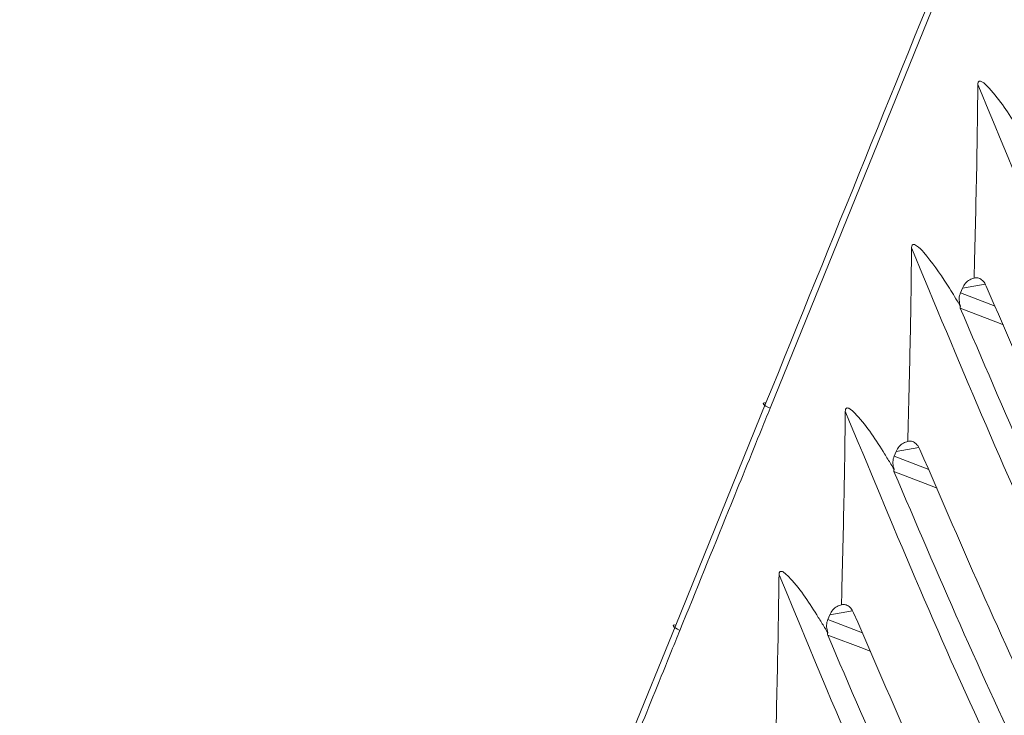
# Model space of a CAD drawing. Units: millimetres. Extents: x 5 to 415, y 5 to 292.
# Drawn here: x 278 to 284, y 192 to 197 of the extents above; entities that cross this region are included whole.
import ezdxf

# ---------------------------------------------------------------- set-up
doc = ezdxf.new("R2010")
doc.units = ezdxf.units.MM
doc.dimstyles.new('SLDDIMSTYLE1', dxfattribs={"dimtxt": 0.18, "dimasz": 3.302, "dimexe": 0, "dimexo": 0.0625, "dimgap": 0, "dimtad": 0, "dimtih": 1, "dimtoh": 1, "dimdec": 0, "dimrnd": 1e-09, "dimzin": 0, "dimdsep": 46, "dimtxsty": 'Standard', "dimsah": 1, "dimcen": 0.09, "dimadec": 0, "dimazin": 0, "dimtfac": 3.302, "dimtdec": 0, "dimtofl": 0, "dimtmove": 0, "dimatfit": 3, "dimfxl": 1, "dimfrac": 2, "dimtolj": 1, "dimtzin": 0, "dimarcsym": 0})

msp = doc.modelspace()

# ---------------------------------------------------------------- linework, layer by layer
at = {"color": 7, "linetype": 'Continuous', "lineweight": 15}
for p, q in [((283.7372, 194.9394), (283.7488, 194.9681)), ((282.0465, 192.9671), (282.582, 194.2856)), ((283.3433, 193.9692), (283.355, 193.998)), ((282.9495, 192.9991), (282.9611, 193.0278)), ((281.4919, 191.6022), (282.0465, 192.9671))]:
    msp.add_line(p, q, dxfattribs=at)
at = {"color": 8, "linetype": 'Continuous', "lineweight": 15}
for p, q in [((283.7372, 194.9394), (283.9436, 194.861)), ((283.884, 194.9916), (283.7488, 194.9681)), ((283.4902, 194.0214), (283.355, 193.998)), ((283.3433, 193.9692), (283.5498, 193.8909)), ((283.0963, 193.0512), (282.9611, 193.0278)), ((282.9495, 192.9991), (283.1559, 192.9207))]:
    msp.add_line(p, q, dxfattribs=at)
at = {"color": 8, "linetype": 'Continuous', "lineweight": 15, "flags": 128}
for points in [[(288.3155, 208.3171), (283.7839, 197.153), (282.6066, 194.254)], [(283.9933, 194.7506), (283.9481, 194.7678), (283.7363, 194.8481)], [(283.5994, 193.7805), (283.5542, 193.7976), (283.3424, 193.878)], [(283.2056, 192.8103), (283.1604, 192.8275), (282.9486, 192.9078)]]:
    msp.add_lwpolyline(points, dxfattribs=at)
at = {"color": 7, "linetype": 'Continuous', "lineweight": 15, "flags": 128}
for points in [[(282.582, 194.2856), (282.5732, 194.2862), (282.5678, 194.2853), (282.5658, 194.2827), (282.5676, 194.2787), (282.573, 194.2735), (282.5817, 194.2674), (282.5931, 194.2607), (282.6066, 194.254)], [(282.0465, 192.9671), (282.0377, 192.9678), (282.0322, 192.9668), (282.0303, 192.9642), (282.0321, 192.9602), (282.0374, 192.955), (282.046, 192.9489), (282.0574, 192.9423), (282.0709, 192.9355)]]:
    msp.add_lwpolyline(points, dxfattribs=at)
at = {"color": 7, "linetype": 'Continuous', "lineweight": 15}
for points, knots in [([(282.582, 194.2856), (282.9745, 195.2519), (284.8763, 199.9348), (286.777, 204.6179), (288.2854, 208.3346)], [0, 0, 0, 0, 0.206358, 1, 1, 1, 1]), ([(283.8407, 196.1776), (283.8391, 196.0373), (283.8363, 195.7952), (283.8288, 195.4517), (283.8228, 195.2088), (283.8193, 195.0675), (283.8183, 195.0278)], [0, 0, 0, 0, 0.366022, 0.631196, 0.896381, 1, 1, 1, 1]), ([(284.1307, 195.8317), (284.1245, 195.8421), (284.1059, 195.8728), (284.0369, 195.9842), (283.9638, 196.098), (283.8833, 196.1812), (283.8638, 196.1947), (283.8543, 196.1977), (283.8491, 196.1971), (283.8461, 196.1955), (283.8435, 196.1924), (283.8411, 196.1864), (283.8409, 196.1811), (283.8407, 196.1776)], [0, 0, 0, 0, 0.073756, 0.218616, 0.799159, 0.892675, 0.928384, 0.946372, 0.953783, 0.961258, 0.967946, 0.978851, 1, 1, 1, 1]), ([(310.6895, 180.6789), (310.0827, 180.5248), (308.9606, 180.2399), (307.3865, 180.0191), (306.0494, 179.9854), (304.8858, 180.1337), (303.8816, 180.4668), (303.0317, 180.9936), (302.3536, 181.6656), (301.785, 182.4826), (301.2997, 183.4276), (300.8562, 184.4701), (300.4166, 185.5334), (299.9231, 186.582), (299.3158, 187.5772), (298.5328, 188.4731), (297.5691, 189.179), (296.507, 189.6424), (295.4321, 189.8189), (294.4008, 189.7696), (293.405, 189.5808), (292.433, 189.3324), (291.4721, 189.1006), (290.5496, 188.9685), (289.6596, 188.9935), (288.797, 189.2111), (287.9234, 189.6793), (287.0814, 190.4119), (286.2623, 191.4082), (285.4552, 192.6796), (284.6242, 194.2885), (284.1157, 195.5146), (283.8407, 196.1776)], [0, 0, 0, 0, 0.054877, 0.101474, 0.140936, 0.174484, 0.206715, 0.23498, 0.260992, 0.286081, 0.314642, 0.343553, 0.372877, 0.402603, 0.433005, 0.464945, 0.500025, 0.535103, 0.567041, 0.597442, 0.627166, 0.656488, 0.685398, 0.713957, 0.739045, 0.765056, 0.79332, 0.82555, 0.859093, 0.898548, 0.945135, 1, 1, 1, 1]), ([(283.4245, 194.0576), (283.4255, 194.0973), (283.4299, 194.2772), (283.4361, 194.5272), (283.4431, 194.8708), (283.4454, 195.0741), (283.4469, 195.2073)], [0, 0, 0, 0, 0.1034995, 0.4695691, 0.652608, 1, 1, 1, 1]), ([(283.4469, 195.2073), (283.447, 195.2099), (283.4472, 195.215), (283.4491, 195.2212), (283.4521, 195.2251), (283.455, 195.2267), (283.459, 195.2274), (283.4667, 195.2259), (283.4893, 195.2123), (283.559, 195.1373), (283.6359, 195.0248), (283.7042, 194.9156), (283.7306, 194.8719), (283.7369, 194.8615)], [0, 0, 0, 0, 0.015592, 0.031326, 0.038514, 0.045739, 0.052395, 0.064086, 0.094857, 0.214493, 0.689277, 0.926292, 1, 1, 1, 1]), ([(310.2959, 179.7088), (309.689, 179.5547), (308.5669, 179.2697), (306.9927, 179.049), (305.6555, 179.0152), (304.492, 179.1635), (303.4878, 179.4967), (302.6379, 180.0234), (301.9597, 180.6954), (301.3912, 181.5125), (300.9059, 182.4574), (300.4623, 183.5), (300.0227, 184.5633), (299.5293, 185.6118), (298.9219, 186.607), (298.1389, 187.503), (297.1752, 188.2088), (296.1132, 188.6722), (295.0382, 188.8488), (294.0069, 188.7994), (293.0112, 188.6106), (292.0391, 188.3622), (291.0783, 188.1305), (290.1558, 187.9983), (289.2657, 188.0233), (288.4031, 188.2409), (287.5295, 188.7092), (286.6876, 189.4417), (285.8684, 190.438), (285.0614, 191.7094), (284.2304, 193.3183), (283.7219, 194.5443), (283.4469, 195.2073)], [0, 0, 0, 0, 0.05488, 0.101478, 0.140941, 0.17449, 0.206721, 0.234986, 0.260998, 0.286087, 0.314647, 0.343559, 0.372882, 0.402608, 0.43301, 0.46495, 0.50003, 0.535108, 0.567046, 0.597447, 0.627171, 0.656493, 0.685403, 0.713962, 0.739049, 0.76506, 0.793324, 0.825554, 0.859096, 0.89855, 0.945136, 1, 1, 1, 1]), ([(283.7489, 194.9681), (283.7542, 194.9782), (283.765, 194.9983), (283.7904, 195.0184), (283.8096, 195.0248), (283.8183, 195.0278)], [0, 0, 0, 0, 0.353108, 0.705418, 1, 1, 1, 1]), ([(283.8183, 195.0278), (283.8259, 195.0288), (283.841, 195.0308), (283.8633, 195.019), (283.8803, 195.0006), (283.8877, 194.985), (283.8906, 194.9789)], [0, 0, 0, 0, 0.274219, 0.548377, 0.824163, 1, 1, 1, 1]), ([(283.7369, 194.8615), (283.7337, 194.8732), (283.7274, 194.8965), (283.7313, 194.9236), (283.7363, 194.937), (283.7372, 194.9394)], [0, 0, 0, 0, 0.450538, 0.901952, 1, 1, 1, 1]), ([(296.9196, 188.7294), (296.5321, 188.8712), (295.7856, 189.1443), (294.6236, 189.1705), (293.5184, 189.007), (292.4461, 188.7393), (291.3908, 188.475), (290.4046, 188.3249), (289.4833, 188.3508), (288.6207, 188.5684), (287.7471, 189.0366), (286.9263, 189.7508), (286.1464, 190.6884), (285.3941, 191.8438), (284.6211, 193.2897), (284.1462, 194.3878), (283.8906, 194.9789)], [0, 0, 0, 0, 0.078029, 0.15032, 0.220206, 0.288957, 0.35667, 0.423445, 0.476862, 0.532248, 0.592429, 0.661055, 0.727437, 0.804653, 0.894837, 1, 1, 1, 1]), ([(283.7363, 194.8481), (283.7358, 194.8496), (283.7347, 194.8528), (283.7349, 194.8576), (283.7361, 194.8601), (283.7369, 194.8615)], [0, 0, 0, 0, 0.246791, 0.55263, 1, 1, 1, 1]), ([(296.8281, 188.4698), (296.4399, 188.613), (295.6922, 188.8888), (294.5277, 188.9169), (293.4205, 188.7539), (292.3464, 188.486), (291.2893, 188.2211), (290.302, 188.0706), (289.3801, 188.0965), (288.5175, 188.3141), (287.6439, 188.7824), (286.8184, 189.5007), (286.0295, 190.4514), (285.2649, 191.6327), (284.4787, 193.1148), (283.9963, 194.2411), (283.7363, 194.8481)], [0, 0, 0, 0, 0.077605, 0.149462, 0.218911, 0.287226, 0.354511, 0.420861, 0.473851, 0.528794, 0.588494, 0.656573, 0.723553, 0.801661, 0.893115, 1, 1, 1, 1]), ([(282.6066, 194.254), (282.5902, 194.2135), (282.508, 194.0115), (282.3292, 193.572), (282.1672, 193.1729), (282.0709, 192.9355)], [0, 0, 0, 0, 0.091972, 0.459862, 1, 1, 1, 1]), ([(283.0533, 194.2366), (283.0516, 194.0962), (283.0487, 193.8543), (283.0409, 193.5109), (283.0351, 193.2682), (283.0318, 193.1271), (283.0309, 193.0875)], [0, 0, 0, 0, 0.366281, 0.631449, 0.896615, 1, 1, 1, 1]), ([(283.343, 193.8913), (283.3367, 193.9017), (283.3182, 193.9323), (283.2493, 194.0437), (283.1763, 194.1574), (283.0957, 194.2404), (283.0762, 194.2538), (283.0668, 194.2567), (283.0616, 194.2561), (283.0586, 194.2544), (283.056, 194.2512), (283.0537, 194.2452), (283.0535, 194.24), (283.0533, 194.2366)], [0, 0, 0, 0, 0.073557, 0.2186, 0.799971, 0.892761, 0.928505, 0.946519, 0.953938, 0.961412, 0.968104, 0.979239, 1, 1, 1, 1]), ([(309.9021, 178.7387), (309.2952, 178.5846), (308.1731, 178.2996), (306.5989, 178.0788), (305.2617, 178.045), (304.0981, 178.1933), (303.0939, 178.5265), (302.244, 179.0533), (301.5659, 179.7252), (300.9973, 180.5423), (300.512, 181.4872), (300.0685, 182.5298), (299.6289, 183.5931), (299.1354, 184.6416), (298.5281, 185.6369), (297.7451, 186.5328), (296.7814, 187.2386), (295.7193, 187.7021), (294.6443, 187.8786), (293.613, 187.8293), (292.6173, 187.6404), (291.6453, 187.392), (290.6844, 187.1603), (289.7619, 187.0281), (288.8719, 187.0531), (288.0093, 187.2707), (287.1356, 187.739), (286.2938, 188.4716), (285.4747, 189.4678), (284.6677, 190.739), (283.8367, 192.3477), (283.3283, 193.5736), (283.0533, 194.2366)], [0, 0, 0, 0, 0.054881, 0.101481, 0.140945, 0.174494, 0.206726, 0.234991, 0.261004, 0.286093, 0.314654, 0.343566, 0.37289, 0.402616, 0.433018, 0.464959, 0.500039, 0.535118, 0.567056, 0.597457, 0.627182, 0.656504, 0.685415, 0.713974, 0.739061, 0.765073, 0.793337, 0.825568, 0.859108, 0.898559, 0.945142, 1, 1, 1, 1]), ([(283.4245, 194.0576), (283.4321, 194.0586), (283.4473, 194.0606), (283.4696, 194.0488), (283.4865, 194.0303), (283.4939, 194.0147), (283.4967, 194.0087)], [0, 0, 0, 0, 0.2746597, 0.5492253, 0.8254138, 1, 1, 1, 1]), ([(283.355, 193.998), (283.3603, 194.008), (283.3711, 194.0282), (283.3966, 194.0483), (283.4158, 194.0547), (283.4245, 194.0576)], [0, 0, 0, 0, 0.352478, 0.704269, 1, 1, 1, 1]), ([(296.5258, 187.7592), (296.1383, 187.901), (295.3918, 188.1742), (294.2297, 188.2003), (293.1246, 188.0368), (292.0523, 187.7692), (290.9969, 187.5049), (290.0108, 187.3547), (289.0894, 187.3806), (288.2268, 187.5982), (287.3532, 188.0665), (286.5325, 188.7806), (285.7525, 189.7182), (285.0003, 190.8737), (284.2272, 192.3196), (283.7524, 193.4176), (283.4967, 194.0087)], [0, 0, 0, 0, 0.078029, 0.15032, 0.220206, 0.288957, 0.35667, 0.423445, 0.476862, 0.532248, 0.592429, 0.661055, 0.727437, 0.804652, 0.894837, 1, 1, 1, 1]), ([(283.343, 193.8913), (283.3398, 193.903), (283.3336, 193.9263), (283.3374, 193.9534), (283.3424, 193.9668), (283.3433, 193.9692)], [0, 0, 0, 0, 0.450216, 0.901275, 1, 1, 1, 1]), ([(283.3424, 193.878), (283.342, 193.8794), (283.3409, 193.8826), (283.341, 193.8874), (283.3423, 193.8899), (283.343, 193.8913)], [0, 0, 0, 0, 0.247873, 0.555191, 1, 1, 1, 1]), ([(296.4343, 187.4997), (296.046, 187.6428), (295.2983, 187.9186), (294.1339, 187.9467), (293.0267, 187.7838), (291.9525, 187.5158), (290.8954, 187.251), (289.9081, 187.1004), (288.9862, 187.1264), (288.1236, 187.344), (287.25, 187.8122), (286.4245, 188.5305), (285.6357, 189.4813), (284.871, 190.6625), (284.0849, 192.1446), (283.6024, 193.271), (283.3424, 193.878)], [0, 0, 0, 0, 0.0776046, 0.1494619, 0.2189108, 0.2872265, 0.3545109, 0.4208606, 0.4738509, 0.528794, 0.5884944, 0.6565732, 0.7235528, 0.8016611, 0.8931154, 1, 1, 1, 1]), ([(282.6596, 193.266), (282.6577, 193.1257), (282.6543, 192.8839), (282.6464, 192.5408), (282.6409, 192.2982), (282.638, 192.1571), (282.6372, 192.1174)], [0, 0, 0, 0, 0.3664143, 0.6314022, 0.8963955, 1, 1, 1, 1]), ([(282.9491, 192.9211), (282.9429, 192.9314), (282.9244, 192.9621), (282.8556, 193.0735), (282.7827, 193.1873), (282.702, 193.27), (282.6828, 193.2832), (282.6737, 193.286), (282.6688, 193.2858), (282.6655, 193.2843), (282.6627, 193.2813), (282.6603, 193.2757), (282.6597, 193.2703), (282.6596, 193.2665), (282.6596, 193.266)], [0, 0, 0, 0, 0.073556, 0.218701, 0.800456, 0.892311, 0.929088, 0.944141, 0.952023, 0.959969, 0.966859, 0.977179, 0.997195, 1, 1, 1, 1]), ([(309.5081, 177.7685), (308.9012, 177.6143), (307.7791, 177.3294), (306.205, 177.1086), (304.8678, 177.0749), (303.7042, 177.2232), (302.7001, 177.5563), (301.8502, 178.0831), (301.172, 178.7551), (300.6035, 179.5721), (300.1182, 180.5171), (299.6746, 181.5596), (299.235, 182.6229), (298.7415, 183.6715), (298.1342, 184.6667), (297.3512, 185.5626), (296.3875, 186.2685), (295.3254, 186.7319), (294.2505, 186.9084), (293.2192, 186.8591), (292.2235, 186.6703), (291.2514, 186.4219), (290.2906, 186.1901), (289.368, 186.058), (288.478, 186.083), (287.6154, 186.3006), (286.7418, 186.7688), (285.8999, 187.5014), (285.0808, 188.4975), (284.2739, 189.7687), (283.443, 191.3773), (282.9345, 192.6031), (282.6596, 193.266)], [0, 0, 0, 0, 0.05488, 0.101479, 0.140942, 0.174492, 0.206724, 0.234989, 0.261003, 0.286092, 0.314653, 0.343566, 0.37289, 0.402616, 0.433019, 0.46496, 0.500042, 0.53512, 0.567059, 0.597461, 0.627186, 0.656509, 0.685419, 0.713979, 0.739067, 0.765079, 0.793344, 0.825575, 0.859114, 0.898564, 0.945144, 1, 1, 1, 1]), ([(282.9611, 193.0278), (282.9665, 193.0379), (282.9772, 193.058), (283.0028, 193.0782), (283.022, 193.0846), (283.0309, 193.0875)], [0, 0, 0, 0, 0.351474, 0.702251, 1, 1, 1, 1]), ([(283.0309, 193.0875), (283.0385, 193.0885), (283.0537, 193.0903), (283.076, 193.0784), (283.0927, 193.06), (283.1001, 193.0445), (283.1029, 193.0385)], [0, 0, 0, 0, 0.275448, 0.550815, 0.827786, 1, 1, 1, 1]), ([(296.1319, 186.7891), (295.7444, 186.9309), (294.9979, 187.204), (293.8359, 187.2302), (292.7307, 187.0666), (291.6584, 186.799), (290.6031, 186.5347), (289.6169, 186.3845), (288.6956, 186.4105), (287.833, 186.628), (286.9594, 187.0963), (286.1386, 187.8105), (285.3587, 188.7481), (284.6064, 189.9035), (283.8333, 191.3494), (283.3585, 192.4474), (283.1029, 193.0385)], [0, 0, 0, 0, 0.078029, 0.1503203, 0.2202064, 0.2889565, 0.3566702, 0.4234451, 0.476862, 0.5322475, 0.5924285, 0.6610554, 0.7274366, 0.8046524, 0.8948372, 1, 1, 1, 1]), ([(282.9491, 192.9211), (282.9459, 192.9328), (282.9397, 192.9561), (282.9435, 192.9832), (282.9485, 192.9966), (282.9494, 192.9991)], [0, 0, 0, 0, 0.4496597, 0.9003201, 1, 1, 1, 1]), ([(282.0709, 192.9355), (282.0545, 192.8951), (281.9724, 192.693), (281.7879, 192.2381), (281.619, 191.8237), (281.5161, 191.5709)], [0, 0, 0, 0, 0.088857, 0.444283, 1, 1, 1, 1]), ([(282.9486, 192.9078), (282.9481, 192.9092), (282.947, 192.9124), (282.9472, 192.9172), (282.9484, 192.9197), (282.9491, 192.9211)], [0, 0, 0, 0, 0.249436, 0.558635, 1, 1, 1, 1]), ([(296.0404, 186.5295), (295.6522, 186.6727), (294.9045, 186.9484), (293.74, 186.9766), (292.6328, 186.8136), (291.5586, 186.5457), (290.5016, 186.2808), (289.5143, 186.1303), (288.5924, 186.1562), (287.7298, 186.3738), (286.8562, 186.842), (286.0306, 187.5604), (285.2418, 188.5111), (284.4772, 189.6924), (283.691, 191.1744), (283.2086, 192.3008), (282.9486, 192.9078)], [0, 0, 0, 0, 0.0776046, 0.1494618, 0.2189107, 0.2872264, 0.3545109, 0.4208605, 0.4738508, 0.528794, 0.5884943, 0.6565731, 0.7235526, 0.8016611, 0.8931152, 1, 1, 1, 1])]:
    msp.add_open_spline(points, degree=3, knots=knots, dxfattribs=at)

# ---------------------------------------------------------------- leaders
at = {"color": 7, "linetype": 'Continuous', "lineweight": 0}
msp.add_leader([(279.7338, 187.9698), (258.9232, 197.1251)], dimstyle='SLDDIMSTYLE1', dxfattribs=at)

doc.saveas('drawing.dxf')
